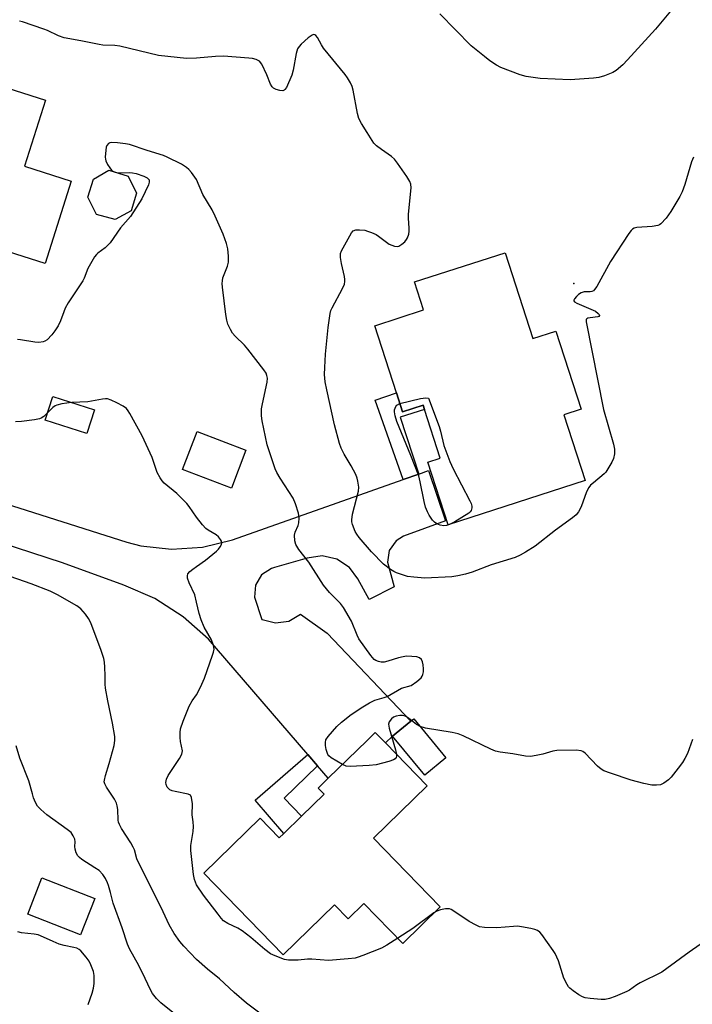
# Model space of a CAD drawing. Units: inches. Extents: x 1303762 to 1309762, y 517449 to 521449.
# Drawn here: x 1304949 to 1305143, y 520577 to 520862 of the extents above; entities that cross this region are included whole.
import ezdxf

# ---------------------------------------------------------------- set-up
doc = ezdxf.new("R2010")
doc.units = ezdxf.units.IN
doc.header["$MEASUREMENT"] = 0
for name, color, linetype in [('BLDG-Footprint', 5, 'Continuous'), ('ELEV-Spot Elevation', 7, 'Continuous'), ('TRANS-Non Street Sidewalk', 7, 'Continuous'), ('TRANS-Road', 130, 'Continuous'), ('Undefined', 1, 'Continuous')]:
    doc.layers.add(name, color=color, linetype=linetype)

msp = doc.modelspace()

# ---------------------------------------------------------------- linework, layer by layer
at = {"layer": 'BLDG-Footprint'}
for points, elevation in [([(1304963.72, 520815.39), (1304956.14, 520791.51), (1304943.38, 520795.57), (1304937.82, 520778.09), (1304933.39, 520779.5), (1304921.44, 520783.29), (1304903.94, 520788.85), (1304910.29, 520808.86), (1304916.39, 520828.04), (1304923.15, 520849.32), (1304956.27, 520838.8), (1304950.2, 520819.69)], 369.84), ([(1304981.04, 520806.75), (1304976.4, 520804.29), (1304971.02, 520805.66), (1304968.55, 520810.73), (1304970.14, 520815.89), (1304974.56, 520818.56), (1304980.16, 520816.77), (1304982.63, 520811.91)], 368.73), ([(1305089.29, 520794.64), (1305097.32, 520769.83), (1305103.99, 520771.98), (1305111.31, 520749.35), (1305106.34, 520747.74), (1305112.5, 520728.7), (1305072.8, 520715.86), (1305066.93, 520734.01), (1305070.54, 520735.18), (1305065.97, 520749.3), (1305065.58, 520750.52), (1305059.61, 520748.59), (1305057.83, 520754.09), (1305051.55, 520773.5), (1305065.71, 520778.08), (1305063.09, 520786.17)], 371.23), ([(1304970.41, 520749.18), (1304968.19, 520742.33), (1304956.2, 520746.22), (1304958.42, 520753.07)], 366.29), ([(1305014.28, 520737.46), (1305010.07, 520726.49), (1304995.91, 520731.93), (1305000.12, 520742.89)], 367.06), ([(1305072.17, 520648.46), (1305066.04, 520643.4), (1305056.73, 520654.67), (1305061.99, 520659.01), (1305062.86, 520659.73)], 368.08), ([(1305066.74, 520640.36), (1305051.16, 520625.15), (1305070.5, 520605.32), (1305059.65, 520594.72), (1305048.4, 520606.25), (1305043.85, 520601.81), (1305039.89, 520605.88), (1305025.08, 520591.43), (1305002.07, 520615.01), (1305018.37, 520630.92), (1305023.92, 520625.23), (1305025.25, 520626.53), (1305030.4, 520631.56), (1305036.9, 520637.9), (1305035.18, 520639.66), (1305038.11, 520642.52), (1305049.33, 520653.46), (1305051.7, 520655.77), (1305054.64, 520652.76)], 367.1), ([(1304970.51, 520607.75), (1304966.4, 520597.21), (1304951.11, 520603.19), (1304955.22, 520613.72)], 361.31)]:
    msp.add_lwpolyline(points, close=True, dxfattribs=dict(at, elevation=elevation))
at = {"layer": 'ELEV-Spot Elevation'}
msp.add_point((1305109.15, 520785.69, 370.3), dxfattribs=at)
at = {"layer": 'TRANS-Non Street Sidewalk'}
for points in [[(1305064.28, 520730.57), (1305059.81, 520728.99), (1305051.71, 520751.93), (1305057.83, 520754.09), (1305059.61, 520748.59), (1305065.58, 520750.52), (1305065.97, 520749.3), (1305058.96, 520747.04)], [(1305035.01, 520646.12), (1305025.37, 520636.72), (1305030.4, 520631.56), (1305025.24, 520626.52), (1305016.93, 520636.18), (1305032.23, 520649.35)]]:
    msp.add_lwpolyline(points, close=True, dxfattribs=at)
at = {"layer": 'TRANS-Road'}
msp.add_lwpolyline([(1304929.88, 520726.67), (1304979.79, 520710.82), (1304983.82, 520709.83), (1304992.72, 520708.83), (1305001.66, 520709.4), (1305010.36, 520711.54), (1305059.81, 520728.99), (1305064.28, 520730.57), (1305067.09, 520731.56), (1305072.07, 520717.06), (1305059.88, 520712.62), (1305057.73, 520711.28), (1305055.76, 520708.49), (1305055.21, 520705.11), (1305057.17, 520697.95), (1305049.97, 520694.26), (1305046.68, 520700.23), (1305044.22, 520703.52), (1305040.57, 520705.91), (1305036.31, 520706.86), (1305031.99, 520706.24), (1305022.59, 520703.55), (1305021.65, 520703.27), (1305018.77, 520701.37), (1305017.02, 520698.39), (1305016.74, 520694.95), (1305018.87, 520688.52), (1305018.97, 520688.47), (1305022.8, 520687.46), (1305026.71, 520688.02), (1305030.11, 520690.04), (1305037.76, 520684.55), (1305061.99, 520659.01), (1305056.73, 520654.66), (1305054.64, 520652.76), (1305051.7, 520655.77), (1305049.33, 520653.46), (1305038.11, 520642.52), (1305035.01, 520646.12), (1305032.23, 520649.35), (1305005.74, 520680.11), (1305003.39, 520682.74), (1304996.13, 520689.26), (1304987.91, 520694.53), (1304978.95, 520698.41), (1304961.16, 520704.84), (1304894.46, 520726.55)], dxfattribs=at)
at = {"layer": 'Undefined'}
msp.add_line((1304975.92, 520818.13, 368), (1304976.83, 520817.83, 368), dxfattribs=at)
for points, elevation in [([(1305137.66, 520865.1), (1305132.88, 520859.37), (1305124.76, 520850.49), (1305123.33, 520849.03), (1305121.43, 520847.43), (1305120.5, 520846.83), (1305118.07, 520845.83), (1305116.39, 520845.35), (1305114.93, 520845.18), (1305108.15, 520844.72), (1305099.49, 520845.08), (1305095.37, 520845.66), (1305093.68, 520846.1), (1305088.04, 520848.3), (1305086.81, 520848.98), (1305084.91, 520850.19), (1305083.3, 520851.4), (1305079.49, 520854.55), (1305070.38, 520863.81)], 372), ([(1305000, 520850.92), (1304997.07, 520850.87), (1304988.98, 520851.76), (1304977.8, 520854.47), (1304976.33, 520854.63), (1304972.89, 520854.76), (1304971.76, 520854.87), (1304966.48, 520855.99), (1304961.63, 520856.83), (1304959.98, 520857.38), (1304956.83, 520858.94), (1304955.76, 520859.37), (1304949.55, 520861.46), (1304948.73, 520861.64)], 370), ([(1305143.82, 520822.33), (1305143.29, 520820.95), (1305141.33, 520814.41), (1305140.57, 520812.28), (1305139.88, 520810.96), (1305137.27, 520806.59), (1305135.92, 520804.69), (1305134.41, 520803.05), (1305133.99, 520802.72), (1305133.52, 520802.48), (1305131.84, 520802.19), (1305127.47, 520801.93), (1305126.67, 520801.75), (1305126.21, 520801.49), (1305125.81, 520801.11), (1305125.12, 520800.17), (1305119.85, 520792.14), (1305115.83, 520784.91), (1305115.21, 520783.96), (1305114.85, 520783.59), (1305114.41, 520783.38), (1305113.89, 520783.31), (1305112.22, 520783.3), (1305111.28, 520783.03), (1305110.57, 520782.53), (1305109.93, 520781.93), (1305109.41, 520781.31), (1305109.22, 520780.93), (1305109.21, 520780.75), (1305109.41, 520780.45), (1305110.04, 520780.07), (1305114.15, 520778.35), (1305115.47, 520777.69), (1305116.23, 520777.08), (1305116.48, 520776.75), (1305116.59, 520776.43), (1305116.46, 520776.18), (1305116.1, 520776.04), (1305113.96, 520775.84), (1305113.24, 520775.7), (1305112.91, 520775.48), (1305112.81, 520775.31), (1305112.76, 520774.61), (1305117.79, 520749.27), (1305120.64, 520739.2), (1305120.97, 520737.76), (1305120.97, 520736.38), (1305120.69, 520735.04), (1305120.22, 520734.02), (1305119.07, 520732.05), (1305118.42, 520731.12), (1305117.98, 520730.62), (1305114.84, 520728.08), (1305114.03, 520727.31), (1305113.5, 520726.67), (1305112.88, 520725.41), (1305111.32, 520721.08), (1305110.54, 520719.64), (1305109.87, 520718.78), (1305108.77, 520717.88), (1305103.84, 520714.32), (1305097.98, 520709.72), (1305095.24, 520707.96), (1305093.69, 520707.08), (1305092.17, 520706.43), (1305085.29, 520704.31), (1305079.76, 520702.22), (1305077.83, 520701.62), (1305075.59, 520701.12), (1305073.86, 520700.85), (1305066.1, 520700.47), (1305062.83, 520700.69), (1305061.08, 520700.95), (1305057.84, 520701.99), (1305057.07, 520702.35), (1305056.13, 520702.94), (1305054.11, 520704.46), (1305050.62, 520708.03), (1305047.04, 520712.25), (1305046.35, 520713.18), (1305045.93, 520713.91), (1305045.11, 520715.96), (1305044.94, 520716.76), (1305044.93, 520717.3), (1305045.16, 520718.96), (1305046.84, 520725.62), (1305046.91, 520726.8), (1305046.71, 520728.56), (1305046.5, 520729.41), (1305046.06, 520730.45), (1305044.7, 520732.95), (1305042.71, 520736.33), (1305041.88, 520738.07), (1305041.39, 520739.41), (1305039.92, 520744.78), (1305037.69, 520754.96), (1305037.24, 520757.23), (1305037.04, 520759.43), (1305037.07, 520761.46), (1305037.28, 520765.26), (1305038.09, 520772.97), (1305038.63, 520777.07), (1305038.86, 520777.9), (1305039.2, 520778.69), (1305042.23, 520784.24), (1305042.76, 520785.51), (1305042.94, 520786.28), (1305042.94, 520786.85), (1305042.82, 520787.72), (1305041.96, 520791.52), (1305041.65, 520793.25), (1305041.64, 520794.38), (1305041.9, 520795.18), (1305044.81, 520800.36), (1305045.34, 520800.97), (1305046.04, 520801.28), (1305047.18, 520801.31), (1305048.66, 520801.14), (1305049.51, 520800.91), (1305050.6, 520800.49), (1305051.93, 520799.88), (1305052.69, 520799.44), (1305055.75, 520797.14), (1305056.5, 520796.8), (1305057.27, 520796.57), (1305058.04, 520796.48), (1305058.52, 520796.58), (1305059.41, 520797.11), (1305060.23, 520797.83), (1305060.75, 520798.46), (1305061.02, 520798.96), (1305061.39, 520800.06), (1305061.55, 520800.91), (1305061.56, 520801.77), (1305061.32, 520804.64), (1305061.29, 520805.8), (1305062.06, 520813.46), (1305061.97, 520814.51), (1305061.72, 520815.25), (1305060.82, 520816.73), (1305058.14, 520820.55), (1305057.25, 520821.69), (1305056.38, 520822.47), (1305053.48, 520824.53), (1305052.11, 520825.59), (1305051.28, 520826.38), (1305050.77, 520827.1), (1305049.4, 520829.41), (1305047.68, 520832.04), (1305046.92, 520833.53), (1305046.55, 520834.95), (1305045.35, 520841.68), (1305045.01, 520842.79), (1305044.52, 520843.8), (1305043.67, 520845.26), (1305042.99, 520846.2), (1305036.77, 520853.88), (1305036.12, 520854.83), (1305034.96, 520856.96), (1305034.52, 520857.52), (1305034.2, 520857.75), (1305033.83, 520857.8), (1305033.4, 520857.62), (1305032.29, 520856.8), (1305030.29, 520855), (1305029.7, 520854.35), (1305029.22, 520853.65), (1305028.79, 520852.31), (1305027.95, 520847.45), (1305027.59, 520846.07), (1305026.03, 520842.51), (1305025.56, 520841.86), (1305025.37, 520841.7), (1305024.96, 520841.55), (1305024.04, 520841.62), (1305022.99, 520841.92), (1305022.27, 520842.3), (1305021.86, 520842.68), (1305021.39, 520843.4), (1305020.31, 520846.11), (1305018.83, 520849.22), (1305018.17, 520850.06), (1305017.26, 520850.53), (1305016.21, 520850.82), (1305015.14, 520850.99), (1305007.82, 520851.5), (1305005.51, 520851.41), (1305000, 520850.92)], 370), ([(1305000, 520815.8), (1304998.53, 520817.84), (1304997.72, 520818.76), (1304997.09, 520819.35), (1304995.62, 520820.24), (1304991.47, 520822.31), (1304990.4, 520822.74), (1304985.67, 520824.2), (1304980.56, 520825.94), (1304979.45, 520826.2), (1304977.1, 520826.49), (1304975.37, 520826.53), (1304974.88, 520826.42), (1304974.47, 520826.21), (1304974.02, 520825.7), (1304973.83, 520825.2), (1304973.67, 520824.37), (1304973.51, 520822.33), (1304973.58, 520821.77), (1304973.74, 520821.23), (1304974.24, 520820.19), (1304974.84, 520819.2), (1304975.36, 520818.54), (1304975.92, 520818.13)], 368), ([(1304976.83, 520817.83), (1304977.67, 520817.78), (1304980.55, 520817.86), (1304981.41, 520817.8), (1304982.51, 520817.53), (1304984.68, 520816.77), (1304985.66, 520816.3), (1304986.01, 520816.02), (1304986.22, 520815.71), (1304986.29, 520815.06), (1304986.05, 520814.28), (1304984.13, 520810.25), (1304980.89, 520805.09), (1304977.99, 520801.81), (1304975, 520797.48), (1304973.53, 520796.09), (1304971.39, 520794.54), (1304970.99, 520794.13), (1304970.47, 520793.42), (1304968.54, 520790.05), (1304967.42, 520787.28), (1304967.02, 520786.5), (1304962.86, 520780.09), (1304961.98, 520778.61), (1304961.54, 520777.57), (1304960.64, 520774.94), (1304959.91, 520773.47), (1304958.98, 520772.01), (1304958.12, 520770.88), (1304956.72, 520769.46), (1304956.05, 520769.02), (1304955.58, 520768.84), (1304954.31, 520768.63), (1304953.2, 520768.72), (1304948.98, 520769.46), (1304948.12, 520769.55)], 368), ([(1305042.19, 520646.5), (1305038.94, 520648.45), (1305038.29, 520649), (1305037.98, 520649.44), (1305037.54, 520650.81), (1305037.33, 520651.97), (1305037.27, 520652.83), (1305037.43, 520653.62), (1305038.05, 520654.57), (1305040.61, 520657.5), (1305041.91, 520658.73), (1305044.71, 520660.95), (1305048.1, 520663.2), (1305050.05, 520664.33), (1305051.56, 520665.08), (1305054.32, 520665.9), (1305055.14, 520666.21), (1305059.29, 520668.58), (1305062.08, 520669.4), (1305063.7, 520670.5), (1305064.97, 520671.61), (1305065.3, 520672.03), (1305065.52, 520672.51), (1305065.63, 520673.33), (1305065.63, 520674.2), (1305065.55, 520675.37), (1305065.41, 520676.2), (1305065.06, 520676.87), (1305064.48, 520677.33), (1305063.74, 520677.62), (1305062.28, 520677.8), (1305060.79, 520677.82), (1305059.76, 520677.69), (1305058.43, 520677.34), (1305055.37, 520676.38), (1305054.26, 520676.14), (1305053.44, 520676.15), (1305052.64, 520676.32), (1305051.89, 520676.61), (1305051.44, 520676.92), (1305050.47, 520678.02), (1305046.97, 520682.87), (1305046.46, 520683.91), (1305044.88, 520687.98), (1305042.54, 520691.96), (1305041.63, 520693.1), (1305038.5, 520696.29), (1305036.73, 520698.41), (1305032.44, 520705.04), (1305029.61, 520708.77), (1305028.73, 520710.21), (1305028.43, 520711.26), (1305028.33, 520712.91), (1305028.48, 520713.72), (1305029.38, 520715.71), (1305029.6, 520716.44), (1305029.73, 520717.84), (1305029.51, 520719.24), (1305028.59, 520722), (1305027.91, 520723.59), (1305024.14, 520729.38), (1305023.2, 520731.05), (1305022.72, 520732.05), (1305020.42, 520739), (1305018.93, 520746.02), (1305018.77, 520747.45), (1305018.82, 520749.41), (1305019.06, 520750.86), (1305020.4, 520757.22), (1305020.48, 520758.33), (1305020.36, 520759.12), (1305020.09, 520759.78), (1305019.47, 520760.73), (1305014.83, 520766.76), (1305013.87, 520767.86), (1305011.15, 520770.53), (1305010.37, 520771.4), (1305009.76, 520772.38), (1305009.07, 520774), (1305008.76, 520775.09), (1305008.49, 520776.73), (1305007.48, 520784.63), (1305007.4, 520785.77), (1305007.46, 520786.55), (1305007.62, 520787.33), (1305008.91, 520790.79), (1305009.21, 520791.87), (1305009.27, 520793.64), (1305009.08, 520795.72), (1305008.62, 520797.33), (1305007.66, 520799.98), (1305005.37, 520805.18), (1305004.46, 520807.06), (1305001.83, 520811.53), (1305000, 520815.8)], 368), ([(1304963.9, 520751.29), (1304960.97, 520750.86), (1304959.57, 520750.51), (1304959.08, 520750.28), (1304958.42, 520749.83), (1304956.9, 520748.39)], 366), ([(1305000, 520718.14), (1304997.88, 520721.16), (1304997.14, 520722.05), (1304994.24, 520724.91), (1304990.61, 520727.96), (1304990.05, 520728.6), (1304989.41, 520729.52), (1304988.61, 520731), (1304987.12, 520735.33), (1304984.22, 520741.67), (1304980.66, 520748.11), (1304980.2, 520748.85), (1304979.66, 520749.51), (1304978.72, 520750.2), (1304976.87, 520751.19), (1304975.27, 520752), (1304974.17, 520752.35), (1304973.61, 520752.38), (1304972.76, 520752.29), (1304968.5, 520751.45), (1304963.9, 520751.29)], 366), ([(1305073.2, 520715.99), (1305072.36, 520715.69), (1305071.56, 520715.62), (1305070.5, 520715.79), (1305069.51, 520716.14), (1305068.86, 520716.61), (1305068.3, 520717.25), (1305067.32, 520718.67), (1305066.79, 520719.68), (1305066.3, 520720.98), (1305065.83, 520722.62), (1305064.75, 520728.34), (1305064.31, 520730.02), (1305062.03, 520735.97), (1305057.96, 520745.82), (1305057.43, 520747.47), (1305057.24, 520748.59), (1305057.28, 520749.14), (1305057.43, 520749.67), (1305057.67, 520750.15), (1305058, 520750.56), (1305058.83, 520750.99)], 372), ([(1305058.83, 520750.99), (1305064.84, 520752.41), (1305066.32, 520752.62), (1305067.11, 520752.56), (1305070.21, 520744.37), (1305070.61, 520742.97), (1305071.59, 520738.87), (1305073.27, 520734.24), (1305074.28, 520732.1), (1305079.13, 520722.81), (1305079.48, 520722.04), (1305079.69, 520721.25), (1305079.69, 520720.75), (1305079.48, 520720.03), (1305079.2, 520719.61), (1305078.81, 520719.26), (1305074.71, 520716.76), (1305073.2, 520715.99)], 372), ([(1304956.9, 520748.39), (1304955.74, 520747.22), (1304955.01, 520746.76), (1304954.49, 520746.53), (1304953.09, 520746.24), (1304949.34, 520745.81), (1304947.6, 520745.67)], 366), ([(1305000, 520703.86), (1305002.61, 520705.62), (1305005.74, 520708.23), (1305006.33, 520708.85), (1305006.82, 520709.53), (1305007.17, 520710.22), (1305007.26, 520710.69), (1305007.17, 520711.15), (1305006.95, 520711.6), (1305006.3, 520712.45), (1305005.65, 520712.99), (1305003.35, 520714.33), (1305002.67, 520714.85), (1305001.73, 520715.9), (1305000, 520718.14)], 366), ([(1305000, 520590.07), (1304996.28, 520593.9), (1304995.1, 520595.22), (1304993.49, 520597.62), (1304992.03, 520600.08), (1304989.69, 520605.08), (1304983.25, 520617.97), (1304982.72, 520619.24), (1304981.98, 520621.81), (1304981.67, 520622.59), (1304980.97, 520623.84), (1304978.3, 520627.96), (1304977.64, 520629.1), (1304977.37, 520629.83), (1304977.28, 520630.39), (1304977.2, 520633.48), (1304977.03, 520634.57), (1304976.81, 520635.3), (1304976.23, 520636.48), (1304973.89, 520639.91), (1304973.38, 520640.92), (1304973.28, 520641.44), (1304973.31, 520641.98), (1304973.59, 520643.35), (1304974.66, 520646.78), (1304976.14, 520652), (1304976.35, 520653.46), (1304976.3, 520654.64), (1304975.67, 520658.46), (1304974.27, 520664.91), (1304973.64, 520668.62), (1304973.54, 520669.78), (1304973.54, 520672.14), (1304973.43, 520674.68), (1304973.33, 520676.09), (1304973.16, 520677.19), (1304972.41, 520679.54), (1304969.37, 520687.46), (1304968.73, 520688.79), (1304967.86, 520689.98), (1304966.47, 520691.53), (1304965.33, 520692.44), (1304959.76, 520695.65), (1304957.61, 520696.64), (1304952.08, 520698.75), (1304937.92, 520703.76)], 364), ([(1305000, 520693.49), (1304999.49, 520695.6), (1304997.86, 520699.09), (1304997.4, 520700.46), (1304997.31, 520701.12), (1304997.48, 520701.68), (1304998.02, 520702.33), (1304998.86, 520703.06), (1305000, 520703.86)], 366), ([(1305000, 520666.7), (1305001.13, 520668.84), (1305002.26, 520671.5), (1305004.64, 520678.16), (1305004.9, 520679), (1305005.03, 520679.84), (1305004.88, 520680.96), (1305004.31, 520682.62), (1305002.17, 520686.27), (1305001.32, 520688.35), (1305000.71, 520690.22), (1305000, 520693.49)], 366), ([(1305000, 520611.65), (1304999.41, 520613.21), (1304999.05, 520614.7), (1304998.34, 520621.62), (1304998.37, 520623.07), (1304998.99, 520627.15), (1304999.12, 520628.58), (1304999.03, 520629.89), (1304998.72, 520631.92), (1304998.76, 520635.08), (1304998.5, 520636.98), (1304998.18, 520637.6), (1304997.53, 520637.96), (1304993.78, 520638.67), (1304992.95, 520638.89), (1304992.21, 520639.2), (1304991.81, 520639.53), (1304991.5, 520639.97), (1304991.19, 520640.72), (1304991.1, 520641.26), (1304991.29, 520642.28), (1304991.74, 520643.27), (1304995.03, 520648.24), (1304995.71, 520649.47), (1304995.86, 520649.99), (1304995.87, 520650.5), (1304995.31, 520653.19), (1304995.2, 520654.33), (1304995.19, 520655.76), (1304995.37, 520656.87), (1304996.11, 520659.04), (1304997.84, 520663.4), (1304998.72, 520664.94), (1305000, 520666.7)], 366), ([(1305062.22, 520659.2), (1305061.09, 520660.07), (1305060.36, 520660.49), (1305059.59, 520660.69), (1305058.79, 520660.73), (1305057.74, 520660.52), (1305057, 520660.22), (1305056.38, 520659.73), (1305055.77, 520658.88), (1305055.58, 520658.13), (1305055.73, 520657.03), (1305057.57, 520650.79), (1305057.87, 520649.44)], 368), ([(1305064.68, 520657.52), (1305063.6, 520658.11), (1305062.22, 520659.2)], 368), ([(1305143.58, 520653.76), (1305143.03, 520652.43), (1305142.08, 520649.69), (1305141.36, 520648.23), (1305140.64, 520647.05), (1305139.41, 520645.4), (1305137.41, 520642.84), (1305136.6, 520642.03), (1305135.25, 520641.1), (1305134.27, 520640.65), (1305133.17, 520640.48), (1305131.75, 520640.5), (1305129.45, 520640.97), (1305125.82, 520641.92), (1305119.81, 520643.96), (1305117.89, 520644.71), (1305117.15, 520645.14), (1305116.05, 520646.01), (1305112.45, 520649.77), (1305111.8, 520650.27), (1305111.31, 520650.49), (1305109.89, 520650.65), (1305104.25, 520650.57), (1305103.16, 520650.36), (1305100.24, 520649.5), (1305098.33, 520649.06), (1305096.62, 520648.86), (1305095.19, 520648.95), (1305091.56, 520649.63), (1305087.91, 520650.09), (1305086.51, 520650.36), (1305085.14, 520650.9), (1305077.14, 520654.82), (1305075.69, 520655.42), (1305073.95, 520655.81), (1305066.29, 520657.06), (1305064.68, 520657.52)], 368), ([(1304997.05, 520571.56), (1304989.66, 520577.52), (1304988.39, 520578.73), (1304987.25, 520580.18), (1304986.63, 520581.28), (1304985.11, 520584.58), (1304983.26, 520588.32), (1304980.61, 520593.19), (1304980.01, 520594.46), (1304978.47, 520599.2), (1304975.84, 520606.34), (1304975.1, 520609.43), (1304974.52, 520611.44), (1304974.22, 520612.25), (1304973.61, 520613.48), (1304972.87, 520614.62), (1304971.74, 520615.77), (1304970.54, 520616.63), (1304966.77, 520619.02), (1304966.12, 520619.54), (1304965.64, 520620.06), (1304965.14, 520620.95), (1304964.85, 520621.96), (1304964.79, 520622.77), (1304964.82, 520624.12), (1304964.71, 520624.91), (1304964.29, 520625.89), (1304963.67, 520626.78), (1304962.57, 520627.72), (1304956.6, 520631.97), (1304954.86, 520633.44), (1304953.91, 520634.46), (1304953.36, 520635.49), (1304952.81, 520636.87), (1304952.45, 520637.99), (1304951.45, 520641.79), (1304948.84, 520648.33), (1304947.74, 520651.88)], 362), ([(1305057.87, 520649.44), (1305057.87, 520648.89), (1305057.74, 520648.49), (1305057.45, 520648.15), (1305057.01, 520647.89), (1305055.67, 520647.41), (1305051.99, 520646.39), (1305049.97, 520646.18), (1305044.41, 520645.93), (1305043.28, 520646.04), (1305042.19, 520646.5)], 368), ([(1305058.22, 520596.19), (1305055.09, 520594.21), (1305053.49, 520593.35), (1305048.11, 520591.19), (1305046.75, 520590.7), (1305045.92, 520590.48), (1305043.91, 520590.24), (1305038.14, 520589.77), (1305033.38, 520590.2), (1305032.07, 520590.15), (1305029.42, 520589.87), (1305028.29, 520589.83), (1305026.6, 520589.88), (1305025.48, 520590.09), (1305022.71, 520591.08), (1305021.42, 520591.74), (1305019.79, 520592.93), (1305015.68, 520596.45), (1305013.2, 520598.34), (1305011.94, 520599.11), (1305009, 520600.47), (1305007.82, 520601.26), (1305007.1, 520601.99), (1305006.19, 520603.14), (1305002.02, 520608.68), (1305000, 520611.65)], 366), ([(1305068.7, 520603.56), (1305062.63, 520599.04), (1305058.22, 520596.19)], 366), ([(1305145.72, 520594.37), (1305142.58, 520592.19), (1305136.09, 520587.42), (1305134.62, 520586.42), (1305128.38, 520583.33), (1305127.41, 520582.74), (1305125.28, 520581.21), (1305124.53, 520580.79), (1305121.12, 520579.3), (1305119.51, 520578.72), (1305118.22, 520578.47), (1305117.12, 520578.44), (1305113.91, 520578.72), (1305112.48, 520578.96), (1305111.69, 520579.27), (1305110.68, 520579.86), (1305108.97, 520580.99), (1305108.07, 520581.71), (1305107.69, 520582.13), (1305107.22, 520582.86), (1305106.31, 520584.68), (1305104.72, 520589.68), (1305103.8, 520591.78), (1305103.24, 520592.68), (1305099.92, 520597.34), (1305099.35, 520598), (1305098.68, 520598.49), (1305097.88, 520598.77), (1305096.73, 520599.03), (1305094.09, 520599.53), (1305092.92, 520599.66), (1305091.77, 520599.64), (1305086.87, 520599.2), (1305083.35, 520599.33), (1305081.93, 520599.54), (1305080.88, 520599.95), (1305078.87, 520601.02), (1305074.46, 520604.08), (1305073.7, 520604.51), (1305073.18, 520604.69), (1305072.06, 520604.69), (1305070.62, 520604.4), (1305069.5, 520604.03), (1305068.7, 520603.56)], 366), ([(1304968.64, 520576.99), (1304969.75, 520580.32), (1304970.14, 520581.71), (1304970.31, 520583.14), (1304970.32, 520585.44), (1304970.12, 520586.57), (1304969.41, 520588.49), (1304968.9, 520589.53), (1304968.04, 520590.75), (1304966.48, 520592.56), (1304966.04, 520592.93), (1304965.3, 520593.32), (1304964.48, 520593.55), (1304961.62, 520594.12), (1304960.23, 520594.5), (1304958.43, 520595.24), (1304954.82, 520596.95), (1304954.09, 520597.21), (1304953, 520597.41), (1304949.33, 520597.82), (1304948.26, 520598.11)], 360), ([(1305019.05, 520573.96), (1305014.43, 520577.44), (1305010.9, 520580.49), (1305006.58, 520584.42), (1305003.16, 520587.23), (1305000, 520590.07)], 364)]:
    msp.add_lwpolyline(points, dxfattribs=dict(at, elevation=elevation))

doc.saveas('drawing.dxf')
